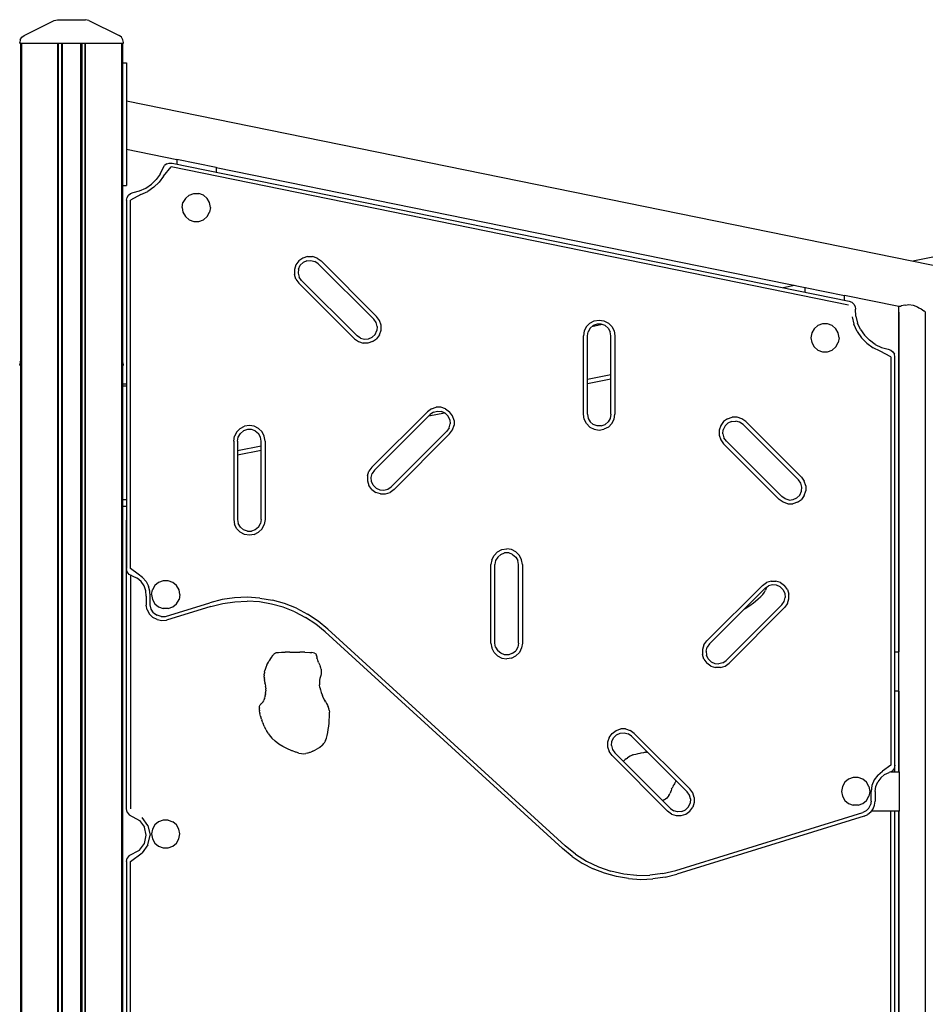
# Model space of a CAD drawing. Extents: x 0 to 29700, y 0 to 21000.
# Drawn here: x 14301 to 15453, y 7107 to 8361 of the extents above; entities that cross this region are included whole.
import ezdxf

# ---------------------------------------------------------------- set-up
doc = ezdxf.new("R2010")
doc.units = 0
doc.header["$LTSCALE"] = 15
doc.layers.add('P001', color=131, linetype='CONTINUOUS')

msp = doc.modelspace()

# ---------------------------------------------------------------- linework, layer by layer
at = {"layer": 'P001'}
for p, q in [((14306.13, 8340.94), (14344.42, 8360.12)), ((14344.42, 8360.12), (14348.9, 8361.18)), ((14348.9, 8361.18), (14384.31, 8361.18)), ((14388.79, 8360.12), (14384.31, 8361.18)), ((14388.79, 8360.12), (14427.09, 8340.94)), ((14301.28, 8335.61), (14303.21, 8338.73)), ((14303.21, 8338.73), (14306.13, 8340.94)), ((14430.01, 8338.73), (14427.09, 8340.94)), ((14431.94, 8335.61), (14430.01, 8338.73)), ((14301.28, 8335.61), (14300.61, 8332)), ((14300.61, 8331.18), (14300.61, 8332)), ((14300.61, 8331.18), (14432.61, 8331.18)), ((14301.61, 8331.18), (14301.61, 6426.29)), ((14302.81, 8331.18), (14302.81, 6426.37)), ((14348.61, 8331.18), (14348.61, 6428.07)), ((14349.34, 6428.08), (14349.34, 8331.18)), ((14349.61, 8331.18), (14349.61, 6428.08)), ((14353.61, 8331.18), (14353.61, 6428.12)), ((14354.34, 8331.18), (14354.34, 6428.13)), ((14354.61, 8331.18), (14354.61, 6428.13)), ((14354.74, 8331.18), (14354.74, 6428.13)), ((14378.11, 8331.18), (14378.11, 6428.11)), ((14378.61, 8331.18), (14378.61, 6428.11)), ((14378.88, 6428.1), (14378.88, 8331.18)), ((14379.61, 8331.18), (14379.61, 6428.1)), ((14383.61, 8331.18), (14383.61, 6428.04)), ((14383.88, 8331.18), (14383.88, 6428.04)), ((14430.4, 8331.18), (14430.4, 6426.18)), ((14431.61, 8331.18), (14431.61, 6426.1)), ((14432.61, 8332), (14431.94, 8335.61)), ((14432.61, 8331.18), (14432.61, 8332)), ((14431.61, 8306.18), (14436.59, 8306.18)), ((14436.59, 8306.18), (14436.59, 8150.18)), ((14436.59, 8257.79), (16436.59, 7849.83)), ((16436.54, 8257.35), (15437.62, 8053.6)), ((14436.59, 8196.28), (14500.59, 8183.23)), ((14483.23, 8172.39), (14485.04, 8175.38)), ((14487.76, 8177.56), (14485.04, 8175.38)), ((14487.76, 8177.56), (14491.07, 8178.68)), ((14491.07, 8178.68), (14494.56, 8178.59)), ((14494.56, 8178.59), (15356.62, 8002.74)), ((14500.59, 8183.52), (14500.59, 8177.36)), ((14500.59, 8183.52), (14550.59, 8173.32)), ((14479.45, 8164.66), (14474.39, 8157.68)), ((14479.45, 8164.66), (14483.23, 8172.39)), ((14483.73, 8162.08), (14493.56, 8173.69)), ((15355.62, 7997.84), (14493.56, 8173.69)), ((14550.59, 8173.32), (14550.59, 8167.16)), ((14550.59, 8173.03), (15300.59, 8020.05)), ((14431.61, 8150.18), (14436.59, 8150.18)), ((14461.1, 8146.83), (14468.22, 8151.68)), ((14468.22, 8151.68), (14474.39, 8157.68)), ((14471.38, 8147.81), (14478.17, 8154.41)), ((14483.73, 8162.08), (14478.17, 8154.41)), ((14437.2, 8134.69), (14438.95, 8137.7)), ((14438.95, 8137.7), (14441.64, 8139.94)), ((14454.93, 8138.56), (14441.59, 8131.25)), ((14441.64, 8139.94), (14444.92, 8141.11)), ((14444.92, 8141.11), (14453.26, 8143.27)), ((14453.26, 8143.27), (14461.1, 8146.83)), ((14454.93, 8138.56), (14463.55, 8142.47)), ((14471.38, 8147.81), (14463.55, 8142.47)), ((14516.36, 8137.64), (14511.57, 8133.62)), ((14516.36, 8137.64), (14522.23, 8139.78)), ((14522.23, 8139.78), (14528.49, 8139.78)), ((14534.36, 8137.64), (14528.49, 8139.78)), ((14539.15, 8133.62), (14534.36, 8137.64)), ((14436.59, 8131.25), (14437.2, 8134.69)), ((14436.59, 8131.25), (14436.59, 7662.44)), ((14441.59, 7662.44), (14441.59, 8131.25)), ((14507.36, 8122.05), (14508.44, 8128.21)), ((14511.57, 8133.62), (14508.44, 8128.21)), ((14542.27, 8128.21), (14539.15, 8133.62)), ((14543.36, 8122.05), (14542.27, 8128.21)), ((14507.36, 8122.05), (14508.44, 8115.89)), ((14508.44, 8115.89), (14511.57, 8110.48)), ((14539.15, 8110.48), (14542.27, 8115.89)), ((14543.36, 8122.05), (14542.27, 8115.89)), ((14511.57, 8110.48), (14516.36, 8106.46)), ((14516.36, 8106.46), (14522.23, 8104.32)), ((14522.23, 8104.32), (14528.49, 8104.32)), ((14528.49, 8104.32), (14534.36, 8106.46)), ((14534.36, 8106.46), (14539.15, 8110.48)), ((14655.94, 8053.94), (14652.26, 8048.88)), ((14661, 8057.62), (14655.94, 8053.94)), ((14661.48, 8052.09), (14657.79, 8048.41)), ((14666.95, 8059.56), (14661, 8057.62)), ((14666.2, 8054.29), (14661.48, 8052.09)), ((14666.2, 8054.29), (14671.39, 8054.74)), ((14666.95, 8059.56), (14673.21, 8059.56)), ((14671.39, 8054.74), (14676.42, 8053.4)), ((14679.16, 8057.62), (14673.21, 8059.56)), ((14680.69, 8050.41), (14676.42, 8053.4)), ((14679.16, 8057.62), (14684.22, 8053.94)), ((14751.4, 7979.7), (14680.69, 8050.41)), ((14684.22, 8053.94), (14754.94, 7983.23)), ((14652.26, 8048.88), (14650.33, 8042.93)), ((14650.33, 8042.93), (14650.33, 8036.67)), ((14655.59, 8043.68), (14655.14, 8038.49)), ((14655.14, 8038.49), (14656.49, 8033.46)), ((14655.59, 8043.68), (14657.79, 8048.41)), ((14652.26, 8030.72), (14650.33, 8036.67)), ((14652.26, 8030.72), (14655.94, 8025.66)), ((14726.65, 7954.95), (14655.94, 8025.66)), ((14659.48, 8029.2), (14656.49, 8033.46)), ((14659.48, 8029.2), (14730.19, 7958.48)), ((15286.86, 8022.84), (15272.47, 8019.91)), ((15300.59, 8014.17), (15300.59, 8020.46)), ((15300.59, 8020.34), (15350.59, 8010.14)), ((15350.59, 8003.97), (15350.59, 8010.14)), ((15419.6, 7995.78), (15350.59, 8009.85)), ((15356.62, 8002.74), (15359.87, 8001.46)), ((15362.47, 7999.14), (15359.87, 8001.46)), ((15362.47, 7999.14), (15364.13, 7996.06)), ((15364.13, 7996.06), (15364.62, 7992.61)), ((15365.12, 7983.65), (15364.62, 7992.61)), ((15419.54, 7988.84), (15419.59, 7988.89)), ((15419.54, 7988.84), (15419.54, 7556.18)), ((15419.59, 7403.42), (15419.59, 7995.77)), ((15419.6, 7995.78), (15420.51, 7996.3)), ((15420.51, 7996.3), (15421.59, 7996.33)), ((15421.59, 7996.33), (15423.17, 7997.19)), ((15423.17, 7997.19), (15427.29, 7997.88)), ((15427.29, 7997.88), (15428.07, 7997.86)), ((15428.07, 7997.86), (15432.42, 7998.39)), ((15432.42, 7998.39), (15437.99, 7997.59)), ((15437.99, 7997.59), (15443.42, 7995.47)), ((15443.42, 7995.47), (15444.94, 7994.42)), ((15444.94, 7994.42), (15448.1, 7992.94)), ((15448.1, 7992.94), (15451.54, 7990.45)), ((15451.74, 7990.18), (15451.54, 7990.45)), ((15453.36, 7989.24), (15451.74, 7990.18)), ((15453.36, 7989.38), (15453.36, 6066.17)), ((14754.39, 7975.43), (14751.4, 7979.7)), ((14755.74, 7970.4), (14754.39, 7975.43)), ((14758.61, 7978.17), (14754.94, 7983.23)), ((14760.55, 7972.22), (14758.61, 7978.17)), ((15026.4, 7974.83), (15021.98, 7970.41)), ((15026.4, 7974.83), (15031.98, 7977.67)), ((15031.98, 7977.67), (15038.16, 7978.65)), ((15038.16, 7978.65), (15044.34, 7977.67)), ((15044.34, 7977.67), (15049.91, 7974.83)), ((15054.34, 7970.41), (15049.91, 7974.83)), ((15360.17, 7982.92), (15362.48, 7973.33)), ((15365.12, 7983.65), (15367.21, 7974.93)), ((15370.83, 7966.72), (15367.21, 7974.93)), ((14753.08, 7960.49), (14755.28, 7965.21)), ((14755.74, 7970.4), (14755.28, 7965.21)), ((14758.61, 7960.01), (14760.55, 7965.96)), ((14760.55, 7965.96), (14760.55, 7972.22)), ((15019.14, 7964.83), (15018.16, 7958.65)), ((15021.98, 7970.41), (15019.14, 7964.83)), ((15023.16, 7958.65), (15024.06, 7963.78)), ((15026.67, 7968.29), (15024.06, 7963.78)), ((15030.66, 7971.64), (15026.67, 7968.29)), ((15042.14, 7972.92), (15028.99, 7970.24)), ((15035.55, 7973.42), (15030.66, 7971.64)), ((15040.76, 7973.42), (15035.55, 7973.42)), ((15045.66, 7971.64), (15040.76, 7973.42)), ((15045.66, 7971.64), (15049.65, 7968.29)), ((15049.65, 7968.29), (15052.25, 7963.78)), ((15053.16, 7958.65), (15052.25, 7963.78)), ((15054.34, 7970.41), (15057.18, 7964.83)), ((15057.18, 7964.83), (15058.16, 7958.65)), ((15308.75, 7962.3), (15307.66, 7956.14)), ((15311.87, 7967.71), (15308.75, 7962.3)), ((15316.66, 7971.73), (15311.87, 7967.71)), ((15322.54, 7973.87), (15316.66, 7971.73)), ((15328.79, 7973.87), (15322.54, 7973.87)), ((15334.66, 7971.73), (15328.79, 7973.87)), ((15334.66, 7971.73), (15339.45, 7967.71)), ((15342.58, 7962.3), (15339.45, 7967.71)), ((15343.66, 7956.14), (15342.58, 7962.3)), ((15366.46, 7964.3), (15362.48, 7973.33)), ((15366.46, 7964.3), (15371.99, 7956.13)), ((15370.83, 7966.72), (15375.86, 7959.29)), ((14726.65, 7954.95), (14731.71, 7951.27)), ((14734.45, 7955.5), (14730.19, 7958.48)), ((14731.71, 7951.27), (14737.66, 7949.34)), ((14734.45, 7955.5), (14739.49, 7954.15)), ((14743.92, 7949.34), (14737.66, 7949.34)), ((14739.49, 7954.15), (14744.68, 7954.6)), ((14749.87, 7951.27), (14743.92, 7949.34)), ((14744.68, 7954.6), (14749.4, 7956.8)), ((14753.08, 7960.49), (14749.4, 7956.8)), ((14749.87, 7951.27), (14754.94, 7954.95)), ((14758.61, 7960.01), (14754.94, 7954.95)), ((15018.16, 7858.65), (15018.16, 7958.65)), ((15023.16, 7858.65), (15023.16, 7958.65)), ((15053.16, 7858.65), (15053.16, 7958.65)), ((15058.16, 7958.65), (15058.16, 7858.65)), ((15307.66, 7956.14), (15308.75, 7949.99)), ((15308.75, 7949.99), (15311.87, 7944.57)), ((15339.45, 7944.57), (15342.58, 7949.99)), ((15343.66, 7956.14), (15342.58, 7949.99)), ((15378.89, 7949.08), (15371.99, 7956.13)), ((15382.14, 7952.88), (15375.86, 7959.29)), ((15389.45, 7947.7), (15382.14, 7952.88)), ((15311.87, 7944.57), (15316.66, 7940.56)), ((15316.66, 7940.56), (15322.54, 7938.42)), ((15322.54, 7938.42), (15328.79, 7938.42)), ((15328.79, 7938.42), (15334.66, 7940.56)), ((15334.66, 7940.56), (15339.45, 7944.57)), ((15378.89, 7949.08), (15386.94, 7943.37)), ((15395.88, 7939.2), (15386.94, 7943.37)), ((15389.45, 7947.7), (15397.58, 7943.9)), ((15409.59, 7931.76), (15395.88, 7939.2)), ((15397.58, 7943.9), (15406.26, 7941.62)), ((15406.26, 7941.62), (15409.54, 7940.44)), ((15409.54, 7940.44), (15412.23, 7938.21)), ((15412.23, 7938.21), (15413.98, 7935.19)), ((14301.28, 7925.61), (14300.61, 7922)), ((14301.28, 7925.61), (14301.61, 7926.14)), ((14431.93, 7925.61), (14431.61, 7926.14)), ((14432.61, 7922), (14431.93, 7925.61)), ((15409.59, 7931.76), (15409.59, 7411.98)), ((15414.59, 7931.76), (15413.98, 7935.19)), ((15414.59, 7411.98), (15414.59, 7931.76)), ((14300.61, 7921.18), (14300.61, 7922)), ((14300.61, 7921.18), (14301.61, 7921.18)), ((14431.61, 7921.18), (14432.61, 7921.18)), ((14432.61, 7921.18), (14432.61, 7922)), ((15053.16, 7909), (15023.16, 7902.88)), ((15023.16, 7897.78), (15053.16, 7903.9)), ((14436.54, 7897.2), (14431.61, 7897.2)), ((14431.61, 7894.79), (14436.54, 7894.79)), ((14436.54, 7897.2), (14436.54, 7741.2)), ((14819.58, 7861.95), (14748.87, 7791.24)), ((14824.64, 7865.63), (14819.58, 7861.95)), ((14827.38, 7861.4), (14823.11, 7858.42)), ((14824.64, 7865.63), (14830.59, 7867.56)), ((14827.38, 7861.4), (14832.42, 7862.75)), ((14836.85, 7867.56), (14830.59, 7867.56)), ((14832.42, 7862.75), (14837.6, 7862.3)), ((14842.8, 7865.63), (14836.85, 7867.56)), ((14842.33, 7860.1), (14837.6, 7862.3)), ((14842.8, 7865.63), (14847.86, 7861.95)), ((14851.54, 7856.89), (14847.86, 7861.95)), ((14752.41, 7787.7), (14823.11, 7858.42)), ((14821.3, 7856.6), (14841.14, 7860.65)), ((14842.33, 7860.1), (14846.01, 7856.41)), ((14848.21, 7851.69), (14846.01, 7856.41)), ((14848.21, 7851.69), (14848.66, 7846.5)), ((14853.48, 7850.94), (14851.54, 7856.89)), ((14853.48, 7850.94), (14853.48, 7844.68)), ((15019.14, 7852.47), (15018.16, 7858.65)), ((15021.98, 7846.9), (15019.14, 7852.47)), ((15023.16, 7858.65), (15024.06, 7853.52)), ((15024.06, 7853.52), (15026.67, 7849.01)), ((15026.67, 7849.01), (15030.66, 7845.66)), ((15045.66, 7845.66), (15049.65, 7849.01)), ((15052.25, 7853.52), (15049.65, 7849.01)), ((15053.16, 7858.65), (15052.25, 7853.52)), ((15054.34, 7846.9), (15057.18, 7852.47)), ((15057.18, 7852.47), (15058.16, 7858.65)), ((15196.56, 7849.35), (15192.88, 7844.29)), ((15201.63, 7853.03), (15196.56, 7849.35)), ((15201.63, 7853.03), (15207.58, 7854.96)), ((15206.82, 7849.7), (15202.1, 7847.49)), ((15206.82, 7849.7), (15212.01, 7850.15)), ((15213.83, 7854.96), (15207.58, 7854.96)), ((15217.04, 7848.8), (15212.01, 7850.15)), ((15219.78, 7853.03), (15213.83, 7854.96)), ((15224.85, 7849.35), (15219.78, 7853.03)), ((15295.56, 7778.64), (15224.85, 7849.35)), ((14576.8, 7836.33), (14573.96, 7830.75)), ((14581.22, 7840.75), (14576.8, 7836.33)), ((14581.22, 7840.75), (14586.8, 7843.59)), ((14581.49, 7834.21), (14585.48, 7837.56)), ((14590.37, 7839.34), (14585.48, 7837.56)), ((14592.98, 7844.57), (14586.8, 7843.59)), ((14595.58, 7839.34), (14590.37, 7839.34)), ((14599.16, 7843.59), (14592.98, 7844.57)), ((14600.48, 7837.56), (14595.58, 7839.34)), ((14604.73, 7840.75), (14599.16, 7843.59)), ((14600.48, 7837.56), (14604.47, 7834.21)), ((14609.16, 7836.33), (14604.73, 7840.75)), ((14612, 7830.75), (14609.16, 7836.33)), ((14844.33, 7837.2), (14773.62, 7766.49)), ((14847.32, 7841.47), (14844.33, 7837.2)), ((14847.32, 7841.47), (14848.66, 7846.5)), ((14847.86, 7833.67), (14851.54, 7838.73)), ((14851.54, 7838.73), (14853.48, 7844.68)), ((15021.98, 7846.9), (15026.4, 7842.47)), ((15026.4, 7842.47), (15031.98, 7839.63)), ((15035.55, 7843.88), (15030.66, 7845.66)), ((15031.98, 7839.63), (15038.16, 7838.65)), ((15040.76, 7843.88), (15035.55, 7843.88)), ((15038.16, 7838.65), (15044.34, 7839.63)), ((15040.76, 7843.88), (15045.66, 7845.66)), ((15049.91, 7842.47), (15044.34, 7839.63)), ((15049.91, 7842.47), (15054.34, 7846.9)), ((15192.88, 7844.29), (15190.95, 7838.34)), ((15190.95, 7838.34), (15190.95, 7832.08)), ((15195.76, 7833.9), (15196.22, 7839.09)), ((15198.42, 7843.81), (15196.22, 7839.09)), ((15198.42, 7843.81), (15202.1, 7847.49)), ((15221.31, 7845.81), (15217.04, 7848.8)), ((15221.31, 7845.81), (15292.02, 7775.1)), ((14572.98, 7824.57), (14573.96, 7830.75)), ((14572.98, 7824.57), (14572.98, 7724.57)), ((14577.98, 7824.57), (14578.88, 7829.7)), ((14577.98, 7824.57), (14577.98, 7724.57)), ((14578.88, 7829.7), (14581.49, 7834.21)), ((14607.07, 7829.7), (14604.47, 7834.21)), ((14607.98, 7824.57), (14607.07, 7829.7)), ((14607.98, 7724.57), (14607.98, 7824.57)), ((14612.98, 7824.57), (14612, 7830.75)), ((14612.98, 7824.57), (14612.98, 7724.57)), ((14777.15, 7762.96), (14847.86, 7833.67)), ((15190.95, 7832.08), (15192.88, 7826.13)), ((15192.88, 7826.13), (15196.56, 7821.07)), ((15195.76, 7833.9), (15197.11, 7828.87)), ((15200.1, 7824.6), (15197.11, 7828.87)), ((15200.1, 7824.6), (15270.81, 7753.89)), ((14607.98, 7818.19), (14577.98, 7812.07)), ((14577.98, 7806.97), (14607.98, 7813.09)), ((15196.56, 7821.07), (15267.27, 7750.35)), ((14743.26, 7780.23), (14745.19, 7786.18)), ((14748.87, 7791.24), (14745.19, 7786.18)), ((14752.41, 7787.7), (14749.42, 7783.44)), ((14743.26, 7780.23), (14743.26, 7773.97)), ((14743.26, 7773.97), (14745.19, 7768.02)), ((14748.07, 7778.41), (14749.42, 7783.44)), ((14748.52, 7773.22), (14748.07, 7778.41)), ((15295.01, 7770.84), (15292.02, 7775.1)), ((15295.56, 7778.64), (15299.24, 7773.58)), ((14748.87, 7762.96), (14745.19, 7768.02)), ((14750.73, 7768.49), (14748.52, 7773.22)), ((14748.87, 7762.96), (14753.93, 7759.28)), ((14754.41, 7764.81), (14750.73, 7768.49)), ((14754.41, 7764.81), (14759.13, 7762.61)), ((14759.13, 7762.61), (14764.32, 7762.16)), ((14764.32, 7762.16), (14769.35, 7763.5)), ((14769.35, 7763.5), (14773.62, 7766.49)), ((14777.15, 7762.96), (14772.09, 7759.28)), ((15296.36, 7765.8), (15295.01, 7770.84)), ((15295.9, 7760.61), (15296.36, 7765.8)), ((15301.17, 7767.63), (15299.24, 7773.58)), ((15299.24, 7755.42), (15301.17, 7761.37)), ((15301.17, 7767.63), (15301.17, 7761.37)), ((14431.61, 7750.2), (14436.54, 7750.2)), ((14759.88, 7757.34), (14753.93, 7759.28)), ((14759.88, 7757.34), (14766.14, 7757.34)), ((14766.14, 7757.34), (14772.09, 7759.28)), ((15272.34, 7746.68), (15267.27, 7750.35)), ((15275.08, 7750.9), (15270.81, 7753.89)), ((15280.11, 7749.55), (15275.08, 7750.9)), ((15280.11, 7749.55), (15285.3, 7750.01)), ((15285.3, 7750.01), (15290.02, 7752.21)), ((15293.7, 7755.89), (15290.02, 7752.21)), ((15290.49, 7746.68), (15295.56, 7750.35)), ((15293.7, 7755.89), (15295.9, 7760.61)), ((15299.24, 7755.42), (15295.56, 7750.35)), ((14436.54, 7741.2), (14431.61, 7741.2)), ((15278.29, 7744.74), (15272.34, 7746.68)), ((15278.29, 7744.74), (15284.55, 7744.74)), ((15290.49, 7746.68), (15284.55, 7744.74)), ((14436.59, 7724.27), (14436.54, 7724.06)), ((14436.54, 7356.27), (14436.54, 7724.06)), ((14572.98, 7724.57), (14573.96, 7718.39)), ((14577.98, 7724.57), (14578.88, 7719.44)), ((14607.98, 7724.57), (14607.07, 7719.44)), ((14612.98, 7724.57), (14612, 7718.39)), ((14576.8, 7712.81), (14573.96, 7718.39)), ((14576.8, 7712.81), (14581.22, 7708.39)), ((14581.49, 7714.93), (14578.88, 7719.44)), ((14581.49, 7714.93), (14585.48, 7711.58)), ((14590.37, 7709.8), (14585.48, 7711.58)), ((14600.48, 7711.58), (14595.58, 7709.8)), ((14604.47, 7714.93), (14600.48, 7711.58)), ((14604.47, 7714.93), (14607.07, 7719.44)), ((14604.73, 7708.39), (14609.16, 7712.81)), ((14609.16, 7712.81), (14612, 7718.39)), ((14586.8, 7705.55), (14581.22, 7708.39)), ((14592.98, 7704.57), (14586.8, 7705.55)), ((14590.37, 7709.8), (14595.58, 7709.8)), ((14599.16, 7705.55), (14592.98, 7704.57)), ((14599.16, 7705.55), (14604.73, 7708.39)), ((14908.77, 7683.51), (14914.35, 7686.35)), ((14914.35, 7686.35), (14920.52, 7687.33)), ((14926.71, 7686.35), (14920.52, 7687.33)), ((14932.28, 7683.51), (14926.71, 7686.35)), ((14901.5, 7673.51), (14900.52, 7667.33)), ((14901.5, 7673.51), (14904.35, 7679.08)), ((14908.77, 7683.51), (14904.35, 7679.08)), ((14909.03, 7676.97), (14906.43, 7672.46)), ((14913.03, 7680.32), (14909.03, 7676.97)), ((14913.03, 7680.32), (14917.92, 7682.1)), ((14923.13, 7682.1), (14917.92, 7682.1)), ((14928.03, 7680.32), (14923.13, 7682.1)), ((14928.03, 7680.32), (14932.01, 7676.97)), ((14932.01, 7676.97), (14934.62, 7672.46)), ((14932.28, 7683.51), (14936.71, 7679.08)), ((14939.55, 7673.51), (14936.71, 7679.08)), ((14940.52, 7667.33), (14939.55, 7673.51)), ((14437.49, 7658.29), (14436.59, 7662.44)), ((14451.43, 7654.99), (14441.59, 7662.44)), ((14900.52, 7567.33), (14900.52, 7667.33)), ((14906.43, 7672.46), (14905.52, 7667.33)), ((14905.52, 7567.33), (14905.52, 7667.33)), ((14935.52, 7667.33), (14934.62, 7672.46)), ((14935.52, 7567.33), (14935.52, 7667.33)), ((14940.52, 7667.33), (14940.52, 7567.33)), ((14440.03, 7654.89), (14437.49, 7658.29)), ((14443.76, 7652.85), (14440.03, 7654.89)), ((14441.54, 7654.06), (14441.54, 7356.27)), ((14443.76, 7652.85), (14449.94, 7650.06)), ((14455.15, 7645.71), (14449.94, 7650.06)), ((14456.92, 7651), (14451.43, 7654.99)), ((14461.38, 7645.88), (14456.92, 7651)), ((14459, 7640.12), (14455.15, 7645.71)), ((14461.2, 7633.7), (14459, 7640.12)), ((14461.38, 7645.88), (14464.57, 7639.88)), ((14466.34, 7633.32), (14464.57, 7639.88)), ((14472.7, 7640.58), (14469.57, 7635.17)), ((14477.48, 7644.6), (14472.7, 7640.58)), ((14483.36, 7646.74), (14477.48, 7644.6)), ((14489.61, 7646.74), (14483.36, 7646.74)), ((14495.48, 7644.6), (14489.61, 7646.74)), ((14500.27, 7640.58), (14495.48, 7644.6)), ((14503.4, 7635.17), (14500.27, 7640.58)), ((15245.95, 7640.79), (15175.24, 7570.08)), ((15178.78, 7566.55), (15249.49, 7637.26)), ((15245.95, 7640.79), (15251.01, 7644.47)), ((15249.49, 7637.26), (15253.75, 7640.25)), ((15250.99, 7637.08), (15250.08, 7634.7)), ((15251.33, 7638.55), (15250.99, 7637.08)), ((15256.97, 7646.41), (15251.01, 7644.47)), ((15258.79, 7641.6), (15253.75, 7640.25)), ((15256.97, 7646.41), (15263.22, 7646.41)), ((15263.98, 7641.14), (15258.79, 7641.6)), ((15269.17, 7644.47), (15263.22, 7646.41)), ((15268.7, 7638.94), (15263.98, 7641.14)), ((15272.38, 7635.26), (15268.7, 7638.94)), ((15269.17, 7644.47), (15274.24, 7640.79)), ((15277.92, 7635.73), (15274.24, 7640.79)), ((15277.92, 7635.73), (15279.85, 7629.78)), ((14461.59, 7626.92), (14461.2, 7633.7)), ((14461.59, 7626.92), (14461.59, 7615.6)), ((14466.58, 7626.53), (14466.34, 7633.32)), ((14466.58, 7615.99), (14466.58, 7626.53)), ((14468.48, 7629.01), (14469.57, 7635.17)), ((14468.48, 7629.01), (14469.57, 7622.86)), ((14504.48, 7629.01), (14503.4, 7635.17)), ((14504.48, 7629.01), (14503.4, 7622.86)), ((14574.14, 7625.06), (14558.19, 7622.74)), ((14590.25, 7625.71), (14574.14, 7625.06)), ((14606.33, 7624.68), (14590.25, 7625.71)), ((14606.33, 7624.68), (14622.22, 7621.99)), ((15240.59, 7623.25), (15240.01, 7622.68)), ((15243.49, 7626.02), (15240.59, 7623.25)), ((15243.98, 7626.58), (15243.49, 7626.02)), ((15246.38, 7629.22), (15243.98, 7626.58)), ((15246.38, 7629.22), (15248.61, 7632.15)), ((15248.61, 7632.15), (15250.08, 7634.7)), ((15272.38, 7635.26), (15274.58, 7630.53)), ((15273.69, 7620.31), (15275.04, 7625.35)), ((15274.58, 7630.53), (15275.04, 7625.35)), ((15277.92, 7617.57), (15279.85, 7623.52)), ((15279.85, 7623.52), (15279.85, 7629.78)), ((14462.92, 7609.69), (14461.59, 7615.6)), ((14467.93, 7610.64), (14466.58, 7615.99)), ((14471, 7606.05), (14467.93, 7610.64)), ((14469.57, 7622.86), (14472.7, 7617.44)), ((14472.7, 7617.44), (14477.48, 7613.42)), ((14477.48, 7613.42), (14483.36, 7611.29)), ((14489.61, 7611.29), (14483.36, 7611.29)), ((14486.23, 7601.33), (14542.57, 7618.78)), ((14544.05, 7614.01), (14487.51, 7596.5)), ((14489.61, 7611.29), (14495.48, 7613.42)), ((14495.48, 7613.42), (14500.27, 7617.44)), ((14500.27, 7617.44), (14503.4, 7622.86)), ((14558.19, 7622.74), (14542.57, 7618.78)), ((14544.05, 7614.01), (14559.17, 7617.84)), ((14559.17, 7617.84), (14574.6, 7620.08)), ((14574.6, 7620.08), (14590.19, 7620.71)), ((14605.75, 7619.71), (14590.19, 7620.71)), ((14621.13, 7617.11), (14605.75, 7619.71)), ((14636.16, 7612.92), (14621.13, 7617.11)), ((14637.75, 7617.66), (14622.22, 7621.99)), ((14650.67, 7607.19), (14636.16, 7612.92)), ((14652.74, 7611.74), (14637.75, 7617.66)), ((14652.74, 7611.74), (14667.04, 7604.3)), ((15270.7, 7616.05), (15199.99, 7545.34)), ((15274.24, 7612.51), (15203.53, 7541.8)), ((15225.09, 7611.53), (15222.4, 7610.17)), ((15230.09, 7614.67), (15225.09, 7611.53)), ((15234.74, 7618.14), (15230.09, 7614.67)), ((15240.01, 7622.68), (15234.74, 7618.14)), ((15270.7, 7616.05), (15273.69, 7620.31)), ((15277.92, 7617.57), (15274.24, 7612.51)), ((14462.92, 7609.69), (14465.86, 7604.38)), ((14470.18, 7600.13), (14465.86, 7604.38)), ((14475.53, 7597.26), (14470.18, 7600.13)), ((14471, 7606.05), (14475.43, 7602.74)), ((14480.71, 7601.11), (14475.43, 7602.74)), ((14480.71, 7601.11), (14486.23, 7601.33)), ((14650.67, 7607.19), (14664.5, 7599.99)), ((14677.51, 7591.39), (14664.5, 7599.99)), ((14680.48, 7595.41), (14667.04, 7604.3)), ((14475.53, 7597.26), (14481.46, 7596.02)), ((14481.46, 7596.02), (14487.51, 7596.5)), ((14689.56, 7581.49), (14677.51, 7591.39)), ((14692.94, 7585.18), (14680.48, 7595.41)), ((14689.56, 7581.49), (14991.69, 7305.61)), ((14692.94, 7585.18), (14995.06, 7309.3)), ((14900.52, 7567.33), (14901.5, 7561.15)), ((14904.35, 7555.57), (14901.5, 7561.15)), ((14906.43, 7562.2), (14905.52, 7567.33)), ((14906.43, 7562.2), (14909.03, 7557.69)), ((14934.62, 7562.2), (14932.01, 7557.69)), ((14935.52, 7567.33), (14934.62, 7562.2)), ((14939.55, 7561.15), (14936.71, 7555.57)), ((14940.52, 7567.33), (14939.55, 7561.15)), ((15171.56, 7565.02), (15169.63, 7559.07)), ((15171.56, 7565.02), (15175.24, 7570.08)), ((15174.44, 7557.25), (15175.79, 7562.28)), ((15178.78, 7566.55), (15175.79, 7562.28)), ((14620.25, 7547.83), (14621.03, 7549.01)), ((14621.03, 7549.01), (14623.03, 7551.78)), ((14623.03, 7551.78), (14623.61, 7552.6)), ((14623.61, 7552.6), (14624.16, 7553.28)), ((14625.01, 7554.29), (14624.16, 7553.28)), ((14625.01, 7554.29), (14626.01, 7554.85)), ((14626.01, 7554.85), (14627.38, 7555.19)), ((14627.38, 7555.19), (14630.03, 7555.57)), ((14630.03, 7555.57), (14633.77, 7555.82)), ((14633.77, 7555.82), (14638.45, 7555.93)), ((14644.65, 7555.97), (14638.45, 7555.93)), ((14644.65, 7555.97), (14655, 7555.89)), ((14655, 7555.89), (14657.01, 7555.86)), ((14663.68, 7555.73), (14657.01, 7555.86)), ((14663.68, 7555.73), (14670.06, 7555.42)), ((14670.06, 7555.42), (14672.58, 7555.19)), ((14674.27, 7554.95), (14672.58, 7555.19)), ((14676.06, 7554.59), (14674.27, 7554.95)), ((14676.06, 7554.59), (14676.88, 7554.02)), ((14676.71, 7554.14), (14677.54, 7553.66)), ((14677.54, 7553.66), (14678.15, 7552.83)), ((14678.15, 7552.83), (14678.33, 7551.84)), ((14678.33, 7551.17), (14678.33, 7551.84)), ((14678.33, 7551.17), (14678.76, 7549.88)), ((14678.76, 7549.88), (14678.96, 7548.48)), ((14679.15, 7547.41), (14678.96, 7548.48)), ((14908.77, 7551.15), (14904.35, 7555.57)), ((14908.77, 7551.15), (14914.35, 7548.31)), ((14913.03, 7554.34), (14909.03, 7557.69)), ((14917.92, 7552.56), (14913.03, 7554.34)), ((14914.35, 7548.31), (14920.52, 7547.33)), ((14923.13, 7552.56), (14917.92, 7552.56)), ((14926.71, 7548.31), (14920.52, 7547.33)), ((14928.03, 7554.34), (14923.13, 7552.56)), ((14926.71, 7548.31), (14932.28, 7551.15)), ((14928.03, 7554.34), (14932.01, 7557.69)), ((14932.28, 7551.15), (14936.71, 7555.57)), ((15169.63, 7559.07), (15169.63, 7552.81)), ((15171.56, 7546.86), (15169.63, 7552.81)), ((15174.44, 7557.25), (15174.89, 7552.06)), ((15177.1, 7547.34), (15174.89, 7552.06)), ((15414.59, 7556.18), (15419.59, 7556.18)), ((14613.71, 7536.09), (14612.65, 7532.25)), ((14615.16, 7539.56), (14613.71, 7536.09)), ((14615.16, 7539.56), (14615.86, 7540.88)), ((14615.86, 7540.88), (14617.14, 7543.06)), ((14617.14, 7543.06), (14617.94, 7544.38)), ((14617.94, 7544.38), (14618.8, 7545.69)), ((14618.8, 7545.69), (14620.25, 7547.83)), ((14679.15, 7547.41), (14679.83, 7545.75)), ((14679.83, 7545.75), (14680.37, 7544.06)), ((14680.92, 7542.63), (14680.37, 7544.06)), ((14680.92, 7542.63), (14681.84, 7540.8)), ((14681.84, 7540.8), (14682.58, 7539.07)), ((14682.58, 7539.07), (14683.14, 7537.48)), ((14683.73, 7535.76), (14683.14, 7537.48)), ((14684.18, 7534.32), (14683.73, 7535.76)), ((15171.56, 7546.86), (15175.24, 7541.8)), ((15180.3, 7538.12), (15175.24, 7541.8)), ((15177.1, 7547.34), (15180.78, 7543.65)), ((15180.3, 7538.12), (15186.26, 7536.19)), ((15180.78, 7543.65), (15185.5, 7541.45)), ((15185.5, 7541.45), (15190.69, 7541)), ((15192.51, 7536.19), (15186.26, 7536.19)), ((15195.72, 7542.35), (15190.69, 7541)), ((15192.51, 7536.19), (15198.46, 7538.12)), ((15195.72, 7542.35), (15199.99, 7545.34)), ((15198.46, 7538.12), (15203.53, 7541.8)), ((14612, 7526.94), (14611.94, 7525.63)), ((14611.99, 7523.81), (14611.94, 7525.63)), ((14611.99, 7523.81), (14612.04, 7522.53)), ((14612, 7526.94), (14612.12, 7528.88)), ((14612.32, 7530.21), (14612.12, 7528.88)), ((14612.32, 7530.22), (14612.65, 7532.24)), ((14683.79, 7526.23), (14682.76, 7522.27)), ((14684.22, 7528.16), (14683.79, 7526.23)), ((14684.18, 7534.32), (14684.49, 7532.16)), ((14684.47, 7530.12), (14684.22, 7528.16)), ((14684.49, 7532.16), (14684.47, 7530.12)), ((14612.21, 7520.84), (14612.04, 7522.53)), ((14612.21, 7520.84), (14612.34, 7519.61)), ((14612.57, 7518.08), (14612.34, 7519.61)), ((14612.57, 7518.08), (14612.75, 7516.91)), ((14613, 7515.54), (14612.75, 7516.91)), ((14613, 7515.54), (14613.61, 7512.28)), ((14613.9, 7510.43), (14613.61, 7512.28)), ((14613.9, 7510.43), (14613.99, 7508.92)), ((14682.06, 7519.6), (14682.02, 7517)), ((14682.02, 7517), (14682.23, 7514.13)), ((14682.3, 7520.16), (14682.04, 7518.37)), ((14682.75, 7510.96), (14682.23, 7514.13)), ((14682.76, 7522.27), (14682.3, 7520.16)), ((14682.75, 7510.96), (14683.53, 7507.66)), ((14612.33, 7497.22), (14612.73, 7498.49)), ((14612.89, 7499.36), (14612.73, 7498.49)), ((14612.89, 7499.36), (14613.21, 7500.71)), ((14613.34, 7501.77), (14613.21, 7500.71)), ((14613.34, 7501.77), (14613.58, 7503.2)), ((14613.68, 7504.43), (14613.58, 7503.2)), ((14613.68, 7504.43), (14613.84, 7505.94)), ((14613.9, 7507.3), (14613.84, 7505.94)), ((14613.9, 7507.3), (14613.99, 7508.92)), ((14683.53, 7507.66), (14684.46, 7504.46)), ((14684.46, 7504.46), (14685.51, 7501.35)), ((14685.51, 7501.35), (14686.63, 7498.35)), ((14685.81, 7500.55), (14687, 7497.93)), ((14687, 7497.93), (14688.3, 7495.26)), ((15419.59, 7506.18), (15414.59, 7506.18)), ((15419.54, 7506.18), (15419.54, 7403.42)), ((14605.76, 7484.81), (14605.91, 7486.82)), ((14605.91, 7486.82), (14606.51, 7488.68)), ((14606.51, 7488.68), (14607.52, 7489.75)), ((14607.7, 7489.88), (14607.52, 7489.75)), ((14607.7, 7489.88), (14608.38, 7490.32)), ((14608.56, 7490.5), (14608.38, 7490.32)), ((14608.56, 7490.5), (14609.22, 7491.1)), ((14609.4, 7491.35), (14609.22, 7491.1)), ((14609.4, 7491.35), (14610.03, 7492.1)), ((14610.21, 7492.44), (14610.03, 7492.1)), ((14610.21, 7492.44), (14610.8, 7493.34)), ((14610.98, 7493.77), (14610.8, 7493.34)), ((14610.98, 7493.77), (14611.52, 7494.81)), ((14611.69, 7495.36), (14611.52, 7494.81)), ((14611.69, 7495.36), (14612.17, 7496.52)), ((14612.33, 7497.22), (14612.17, 7496.52)), ((14688.3, 7495.26), (14689.59, 7492.69)), ((14688.56, 7494.75), (14689.71, 7492.8)), ((14689.71, 7492.8), (14691.02, 7490.53)), ((14691.02, 7490.53), (14692.21, 7488.32)), ((14691.84, 7489.01), (14691.98, 7488.78)), ((14691.98, 7488.78), (14692.21, 7488.32)), ((14692.21, 7488.32), (14693.22, 7486.15)), ((14692.42, 7487.86), (14693, 7486.74)), ((14693, 7486.74), (14694.01, 7484)), ((14693.35, 7485.81), (14693.79, 7484.67)), ((14605.76, 7484.81), (14605.71, 7484.28)), ((14605.88, 7481.82), (14605.71, 7484.28)), ((14605.88, 7481.82), (14605.9, 7481.17)), ((14606.37, 7478.33), (14605.9, 7481.17)), ((14606.37, 7478.33), (14606.47, 7477.58)), ((14607.24, 7474.45), (14606.47, 7477.58)), ((14607.24, 7474.45), (14607.42, 7473.62)), ((14608.47, 7470.28), (14607.42, 7473.62)), ((14693.79, 7484.67), (14694.01, 7484)), ((14694.52, 7481.86), (14694.01, 7484)), ((14694.52, 7481.86), (14694.78, 7479.45)), ((14694.61, 7469.07), (14694.8, 7473.31)), ((14694.88, 7476.57), (14694.78, 7479.45)), ((14694.8, 7473.31), (14694.88, 7476.57)), ((14608.47, 7470.28), (14608.73, 7469.39)), ((14610.06, 7465.93), (14608.73, 7469.39)), ((14610.06, 7465.93), (14610.39, 7464.99)), ((14611.99, 7461.48), (14610.39, 7464.99)), ((14611.99, 7461.48), (14612.41, 7460.52)), ((14614.27, 7457.05), (14612.41, 7460.52)), ((14693.38, 7457.16), (14693.92, 7461.5)), ((14693.92, 7461.5), (14694.35, 7465.34)), ((14694.35, 7465.34), (14694.61, 7469.07)), ((14614.27, 7457.05), (14614.76, 7456.09)), ((14616.87, 7452.73), (14614.76, 7456.09)), ((14616.87, 7452.73), (14617.44, 7451.8)), ((14617.44, 7451.8), (14618.17, 7450.73)), ((14618.17, 7450.73), (14621.7, 7446.31)), ((14691.05, 7446.14), (14691.99, 7449.76)), ((14691.99, 7449.76), (14692.79, 7453.39)), ((14692.79, 7453.39), (14693.38, 7457.16)), ((15050.92, 7447.3), (15054.6, 7452.36)), ((15054.6, 7452.36), (15059.66, 7456.04)), ((15060.13, 7450.51), (15056.45, 7446.83)), ((15059.66, 7456.04), (15065.61, 7457.98)), ((15060.13, 7450.51), (15064.86, 7452.71)), ((15064.86, 7452.71), (15070.05, 7453.17)), ((15071.87, 7457.98), (15065.61, 7457.98)), ((15070.05, 7453.17), (15075.08, 7451.82)), ((15071.87, 7457.98), (15077.82, 7456.04)), ((15079.35, 7448.83), (15075.08, 7451.82)), ((15082.88, 7452.36), (15077.82, 7456.04)), ((15150.06, 7378.12), (15079.34, 7448.83)), ((15082.88, 7452.36), (15153.59, 7381.65)), ((14625.9, 7442.32), (14621.7, 7446.31)), ((14630.6, 7438.76), (14625.9, 7442.32)), ((14635.61, 7435.64), (14630.6, 7438.76)), ((14640.77, 7432.97), (14635.61, 7435.64)), ((14685.42, 7437.03), (14682.51, 7434.59)), ((14685.42, 7437.03), (14688.01, 7439.75)), ((14689.97, 7443.11), (14688.01, 7439.75)), ((14689.97, 7443.11), (14691.05, 7446.14)), ((15050.92, 7447.3), (15048.99, 7441.35)), ((15048.99, 7441.35), (15048.99, 7435.09)), ((15048.99, 7435.09), (15050.92, 7429.14)), ((15053.8, 7436.91), (15054.25, 7442.1)), ((15053.8, 7436.91), (15055.14, 7431.88)), ((15054.25, 7442.1), (15056.45, 7446.83)), ((14647.16, 7430.23), (14640.77, 7432.97)), ((14647.93, 7429.96), (14647.16, 7430.23)), ((14651.69, 7428.57), (14647.93, 7429.96)), ((14652.41, 7428.37), (14651.69, 7428.57)), ((14655.84, 7427.37), (14652.41, 7428.37)), ((14655.84, 7427.37), (14659.45, 7426.65)), ((14659.45, 7426.65), (14662.38, 7426.45)), ((14662.38, 7426.45), (14664.92, 7426.67)), ((14666.93, 7427.14), (14664.92, 7426.67)), ((14667.4, 7427.24), (14666.93, 7427.14)), ((14669.38, 7427.98), (14667.4, 7427.24)), ((14669.83, 7428.13), (14669.38, 7427.98)), ((14669.83, 7428.13), (14671.1, 7428.62)), ((14673.86, 7429.88), (14671.1, 7428.62)), ((14673.86, 7429.88), (14676.39, 7431)), ((14676.39, 7431), (14679.17, 7432.58)), ((14682.51, 7434.59), (14679.17, 7432.58)), ((15054.6, 7424.08), (15050.92, 7429.14)), ((15054.6, 7424.08), (15125.31, 7353.37)), ((15055.14, 7431.88), (15058.13, 7427.62)), ((15058.13, 7427.62), (15128.84, 7356.91)), ((15077.6, 7423.39), (15074.19, 7421.37)), ((15081.05, 7424.87), (15077.6, 7423.39)), ((15081.05, 7424.87), (15082.47, 7425.34)), ((15082.47, 7425.34), (15084.91, 7426.01)), ((15084.91, 7426.01), (15086.4, 7426.41)), ((15086.4, 7426.41), (15087.93, 7426.75)), ((15087.93, 7426.75), (15090.46, 7427.29)), ((15090.46, 7427.29), (15091.84, 7427.59)), ((15091.84, 7427.59), (15095.21, 7428.19)), ((15095.21, 7428.19), (15096.19, 7428.38)), ((15096.19, 7428.38), (15097.06, 7428.49)), ((15098.37, 7428.62), (15097.06, 7428.49)), ((15098.37, 7428.62), (15099.48, 7428.33)), ((15099.48, 7428.33), (15100.34, 7427.83)), ((15068.87, 7416.88), (15069.06, 7417.08)), ((15070.02, 7417.99), (15069.06, 7417.08)), ((15070.02, 7417.99), (15071.45, 7419.3)), ((15072.52, 7420.12), (15071.45, 7419.3)), ((15072.52, 7420.12), (15074.17, 7421.35)), ((15409.59, 7411.98), (15398.98, 7404.08)), ((15414.59, 7411.98), (15413.69, 7407.83)), ((15414.54, 7403.42), (15414.54, 7411.75)), ((15392.98, 7399.3), (15388.38, 7393.15)), ((15392.98, 7399.3), (15398.98, 7404.08)), ((15401.57, 7399.81), (15396.56, 7395.82)), ((15401.57, 7399.81), (15407.42, 7402.39)), ((15411.15, 7404.43), (15407.42, 7402.39)), ((15409.3, 7403.42), (15419.96, 7403.42)), ((15409.54, 7403.42), (15409.54, 7403.55)), ((15413.69, 7407.83), (15411.15, 7404.43)), ((15419.96, 7403.42), (15419.96, 7353.42)), ((15132.53, 7386.07), (15131.87, 7384.4)), ((15132.53, 7386.07), (15133.14, 7386.97)), ((15133.97, 7388.11), (15133.14, 7386.97)), ((15134.56, 7389.34), (15133.97, 7388.11)), ((15134.56, 7389.34), (15135.02, 7389.82)), ((15135.58, 7390.66), (15135.02, 7389.82)), ((15135.43, 7392.75), (15135.5, 7392.4)), ((15135.46, 7392.6), (15135.73, 7391.68)), ((15135.73, 7391.68), (15135.58, 7390.66)), ((15350.92, 7390.05), (15347.8, 7384.64)), ((15355.71, 7394.07), (15350.92, 7390.05)), ((15361.58, 7396.21), (15355.71, 7394.07)), ((15367.84, 7396.21), (15361.58, 7396.21)), ((15373.71, 7394.07), (15367.84, 7396.21)), ((15378.5, 7390.05), (15373.71, 7394.07)), ((15381.62, 7384.64), (15378.5, 7390.05)), ((15385.5, 7386.03), (15384.51, 7378.42)), ((15388.38, 7393.15), (15385.5, 7386.03)), ((15390.33, 7384.76), (15392.74, 7390.69)), ((15396.56, 7395.82), (15392.74, 7390.69)), ((15127.06, 7373.16), (15125.78, 7371.39)), ((15127.06, 7373.16), (15127.74, 7374.51)), ((15127.74, 7374.51), (15128.51, 7376.16)), ((15129.21, 7377.68), (15128.51, 7376.16)), ((15129.88, 7379.45), (15129.21, 7377.68)), ((15130.49, 7381.4), (15129.88, 7379.45)), ((15130.49, 7381.4), (15131.09, 7382.81)), ((15131.87, 7384.4), (15131.09, 7382.81)), ((15153.04, 7373.85), (15150.06, 7378.12)), ((15154.39, 7368.82), (15153.04, 7373.85)), ((15157.27, 7376.59), (15153.59, 7381.65)), ((15159.2, 7370.64), (15157.27, 7376.59)), ((15347.8, 7384.64), (15346.71, 7378.48)), ((15346.71, 7378.48), (15347.8, 7372.32)), ((15381.62, 7384.64), (15382.71, 7378.48)), ((15382.71, 7378.48), (15381.62, 7372.32)), ((15384.51, 7365.96), (15384.51, 7378.42)), ((15389.51, 7378.42), (15390.33, 7384.76)), ((15389.51, 7378.42), (15389.51, 7365.96)), ((15121.16, 7367.6), (15119.29, 7366.46)), ((15122.81, 7368.7), (15121.16, 7367.6)), ((15124.36, 7369.93), (15122.81, 7368.7)), ((15125.78, 7371.39), (15124.36, 7369.93)), ((15151.74, 7358.91), (15153.94, 7363.63)), ((15154.39, 7368.82), (15153.94, 7363.63)), ((15159.2, 7364.38), (15157.27, 7358.43)), ((15159.2, 7370.64), (15159.2, 7364.38)), ((15347.8, 7372.32), (15350.92, 7366.91)), ((15350.92, 7366.91), (15355.71, 7362.89)), ((15355.71, 7362.89), (15361.58, 7360.75)), ((15367.84, 7360.75), (15361.58, 7360.75)), ((15367.84, 7360.75), (15373.71, 7362.89)), ((15373.71, 7362.89), (15378.5, 7366.91)), ((15378.5, 7366.91), (15381.62, 7372.32)), ((15381.59, 7357.06), (15383.76, 7361.28)), ((15384.51, 7365.96), (15383.76, 7361.28)), ((15386.99, 7356.23), (15388.87, 7360.94)), ((15388.87, 7360.94), (15389.51, 7365.96)), ((14437.44, 7352.13), (14436.54, 7356.27)), ((14437.44, 7352.13), (14439.98, 7348.72)), ((14439.98, 7348.72), (14453.01, 7341.58)), ((15130.37, 7349.69), (15125.31, 7353.37)), ((15128.84, 7356.91), (15133.11, 7353.92)), ((15130.37, 7349.69), (15136.32, 7347.76)), ((15138.14, 7352.57), (15133.11, 7353.92)), ((15135.72, 7277.87), (15373.95, 7351.64)), ((15136.32, 7347.76), (15142.58, 7347.76)), ((15143.33, 7353.02), (15138.14, 7352.57)), ((15142.58, 7347.76), (15148.53, 7349.69)), ((15143.33, 7353.02), (15148.05, 7355.22)), ((15148.05, 7355.22), (15151.74, 7358.91)), ((15148.53, 7349.69), (15153.59, 7353.37)), ((15153.59, 7353.37), (15157.27, 7358.43)), ((15378.2, 7353.74), (15373.95, 7351.64)), ((15375.43, 7346.86), (15380.04, 7348.96)), ((15378.2, 7353.74), (15381.59, 7357.06)), ((15383.98, 7352.15), (15380.04, 7348.96)), ((15383.98, 7352.15), (15386.99, 7356.23)), ((15419.96, 7353.42), (15384.91, 7353.42)), ((15409.54, 6663.42), (15409.54, 7353.42)), ((15414.54, 6663.42), (15414.54, 7353.42)), ((15419.54, 7353.42), (15419.54, 6663.42)), ((15419.59, 6663.42), (15419.59, 7353.42)), ((14453.01, 7341.58), (14459.36, 7333.08)), ((14463.91, 7335.16), (14456.29, 7345.36)), ((14463.91, 7335.16), (14466.62, 7322.71)), ((14472.59, 7335.89), (14469.47, 7330.47)), ((14477.38, 7339.91), (14472.59, 7335.89)), ((14483.26, 7342.04), (14477.38, 7339.91)), ((14489.51, 7342.04), (14483.26, 7342.04)), ((14489.51, 7342.04), (14495.38, 7339.91)), ((14500.17, 7335.89), (14495.38, 7339.91)), ((14503.3, 7330.47), (14500.17, 7335.89)), ((15375.43, 7346.86), (15137.2, 7273.09)), ((14461.62, 7322.71), (14459.36, 7333.08)), ((14459.36, 7312.34), (14461.62, 7322.71)), ((14463.91, 7310.27), (14466.62, 7322.71)), ((14469.47, 7330.47), (14468.38, 7324.32)), ((14468.38, 7324.32), (14469.47, 7318.16)), ((14504.38, 7324.32), (14503.3, 7330.47)), ((14503.3, 7318.16), (14504.38, 7324.32)), ((14453.01, 7303.84), (14459.36, 7312.34)), ((14463.91, 7310.27), (14456.29, 7300.06)), ((14469.47, 7318.16), (14472.59, 7312.75)), ((14472.59, 7312.75), (14477.38, 7308.73)), ((14495.38, 7308.73), (14500.17, 7312.75)), ((14500.17, 7312.75), (14503.3, 7318.16)), ((14439.98, 7296.7), (14453.01, 7303.84)), ((14441.54, 7289.15), (14456.29, 7300.06)), ((14477.38, 7308.73), (14483.26, 7306.59)), ((14483.26, 7306.59), (14489.51, 7306.59)), ((14489.51, 7306.59), (14495.38, 7308.73)), ((15003.74, 7295.7), (14991.69, 7305.61)), ((15008.06, 7298.74), (14995.06, 7309.3)), ((15008.06, 7298.74), (15022.19, 7289.75)), ((14436.54, 7289.15), (14437.44, 7293.3)), ((14436.54, 7289.15), (14436.54, 6445.18)), ((14439.98, 7296.7), (14437.44, 7293.3)), ((14441.54, 6864.46), (14441.54, 7289.15)), ((15003.74, 7295.7), (15016.75, 7287.11)), ((15016.75, 7287.11), (15030.59, 7279.9)), ((15022.19, 7289.75), (15037.27, 7282.45)), ((15045.09, 7274.18), (15030.59, 7279.9)), ((15037.27, 7282.45), (15053.09, 7276.93)), ((15060.12, 7269.99), (15045.09, 7274.18)), ((15069.44, 7273.28), (15053.09, 7276.93)), ((15086.1, 7271.53), (15069.44, 7273.28)), ((15119.46, 7273.84), (15102.85, 7271.72)), ((15119.46, 7273.84), (15135.72, 7277.87)), ((15122.08, 7269.26), (15137.2, 7273.09)), ((15075.5, 7267.38), (15060.12, 7269.99)), ((15075.5, 7267.38), (15091.06, 7266.39)), ((15086.1, 7271.53), (15102.85, 7271.72)), ((15091.06, 7266.39), (15106.65, 7267.01)), ((15122.08, 7269.26), (15106.65, 7267.01))]:
    msp.add_line(p, q, dxfattribs=at)

doc.saveas('drawing.dxf')
